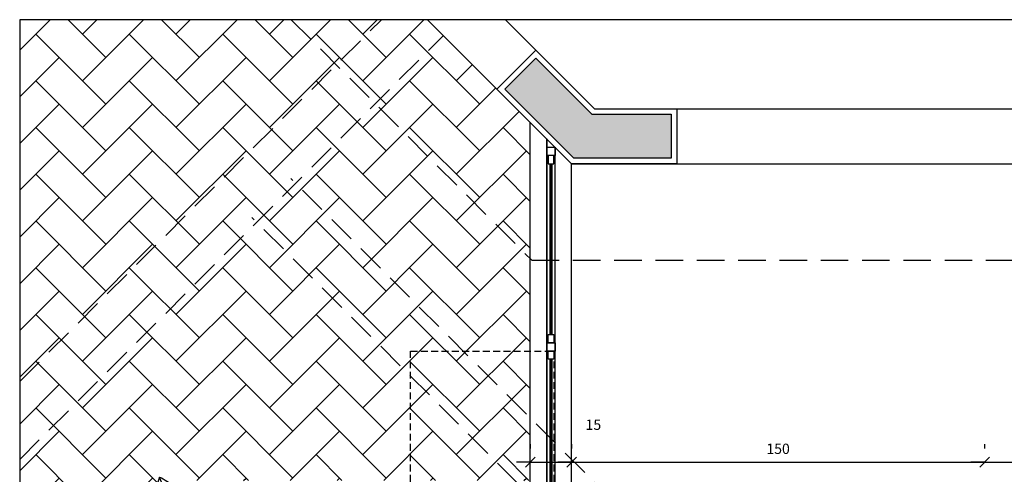
# Model space of a CAD drawing. Units: millimetres. Extents: x 44843 to 122668, y 591 to 22660.
# Drawn here: x 120476 to 120834, y 22482 to 22648 of the extents above; entities that cross this region are included whole.
import ezdxf

# ---------------------------------------------------------------- set-up
doc = ezdxf.new("R2010")
doc.units = ezdxf.units.MM
doc.header["$LTSCALE"] = 10
doc.linetypes.add('DASHED2', pattern=[0.375, 0.25, -0.125])
for name, color, linetype in [('02', 2, 'Continuous'), ('04', 4, 'Continuous'), ('250', 250, 'Continuous'), ('253', 253, 'Continuous'), ('COTA', 13, 'Continuous'), ('ESPEC', 2, 'Continuous'), ('LEGENDA', 7, 'Continuous'), ('LINVISTA', 13, 'Continuous'), ('MOLHO', 114, 'Continuous'), ('PAREDE', 6, 'Continuous'), ('PILAR', 6, 'Continuous'), ('pilar 250', 250, 'Continuous'), ('PROJECAO', 13, 'DASHED2'), ('vidro', 156, 'Continuous')]:
    doc.layers.add(name, color=color, linetype=linetype)
doc.styles.add('REGUA60', font='ARIALN.TTF')
doc.styles.get("Standard").update_dxf_attribs({"font": 'ARIALN.TTF'})
doc.dimstyles.new('ISO-25', dxfattribs={"dimtxt": 2.5, "dimasz": 2.5, "dimexe": 1.25, "dimexo": 0.625, "dimtad": 1, "dimtxsty": 'Standard', "dimcen": 2.5, "dimadec": 0, "dimazin": 0, "dimtfac": 1, "dimtmove": 0, "dimatfit": 3, "dimfxl": 1, "dimarcsym": 0})

# ---------------------------------------------------------------- blocks, each defined once
blk = doc.blocks.new('MOLHO1')
for q in [(-0.0735, 0.3723), (0.2453, 0.2896), (-0.3369, 0.1747), (-0.3466, -0.1545), (-0.0953, -0.3673), (0.2278, -0.3036), (0.3793, -0.0112)]:
    blk.add_line((0, 0), q)
for points in [[(-0.0735, 0.3723, 0.071554), (-0.0912, 0.3317, 0.064918), (-0.1008, 0.2629, 0.05107), (-0.0927, 0.1751, 0.05107)], [(-0.0735, 0.3723, -0.071554), (-0.0416, 0.3415, -0.064918), (-0.0066, 0.2815, -0.05107), (0.0192, 0.1972, -0.05107)], [(0.2453, 0.2896, 0.071554), (0.2024, 0.2781, 0.064918), (0.1427, 0.2427, 0.05107), (0.0791, 0.1816, 0.05107)], [(0.2453, 0.2896, -0.071554), (0.241, 0.2455, -0.064918), (0.2159, 0.1807, -0.05107), (0.1661, 0.108, -0.05107)], [(0.0192, 0.1972, -0.05107), (0.0273, 0.1094, -0.064918), (0.0177, 0.0406, -0.071554), (0, 0, -0.174779)], [(-0.3369, 0.1747, -0.071554), (-0.2929, 0.1803, -0.064918), (-0.2242, 0.1703, -0.05107), (-0.1422, 0.1379, -0.05107)], [(-0.3369, 0.1747, 0.071554), (-0.3162, 0.1355, 0.064918), (-0.2684, 0.0851, 0.05107), (-0.1947, 0.0367, 0.05107)], [(-0.0927, 0.1751, 0.05107), (-0.0669, 0.0908, 0.064918), (-0.0318, 0.0309, 0.071554), (0, 0, 0.174779)], [(0.0791, 0.1816, 0.05107), (0.0293, 0.1089, 0.064918), (0.0043, 0.0441, 0.071554), (0, 0, 0.174779)], [(-0.1422, 0.1379, -0.05107), (-0.0685, 0.0896, -0.064918), (-0.0207, 0.0392, -0.071554), (0, 0, -0.174779)], [(0.1661, 0.108, -0.05107), (0.1026, 0.0468, -0.064918), (0.0428, 0.0115, -0.071554), (0, 0, -0.174779)], [(-0.1947, 0.0367, 0.05107), (-0.1127, 0.0043, 0.064918), (-0.044, -0.0057, 0.071554), (0, 0, 0.174779)], [(0.1913, 0.0514, 0.05107), (0.1034, 0.045, 0.064918), (0.0372, 0.0242, 0.071554), (0, 0, 0.174779)], [(0.3793, -0.0112, 0.071554), (0.3437, 0.0151, 0.064918), (0.2787, 0.0398, 0.05107), (0.1913, 0.0514, 0.05107)], [(-0.1965, -0.0252, -0.05107), (-0.1128, 0.0023, -0.064918), (-0.0436, 0.0082, -0.071554), (0, 0, -0.174779)], [(-0.1501, -0.1293, 0.05107), (-0.0737, -0.0854, 0.064918), (-0.023, -0.0379, 0.071554), (0, 0, 0.174779)], [(-0.1028, -0.1693, -0.05107), (-0.0721, -0.0867, -0.064918), (-0.0336, -0.0289, -0.071554), (0, 0, -0.174779)], [(0.0683, -0.186, -0.05107), (0.0228, -0.1105, -0.064918), (0.0017, -0.0443, -0.071554), (0, 0, -0.174779)], [(0.188, -0.0626, -0.05107), (0.1006, -0.051, -0.064918), (0.0357, -0.0263, -0.071554), (0, 0, -0.174779)], [(0.1595, -0.1176, 0.05107), (0.0997, -0.0528, 0.064918), (0.0421, -0.014, 0.071554), (0, 0, 0.174779)], [(0.0075, -0.198, 0.05107), (0.0208, -0.1108, 0.064918), (0.0153, -0.0416, 0.071554), (0, 0, 0.174779)], [(-0.3466, -0.1545, -0.071554), (-0.3236, -0.1166, -0.064918), (-0.273, -0.0691, -0.05107), (-0.1965, -0.0252, -0.05107)], [(0.3793, -0.0112, -0.071554), (0.3422, -0.0354, -0.064918), (0.2759, -0.0562, -0.05107), (0.188, -0.0626, -0.05107)], [(-0.3466, -0.1545, 0.071554), (-0.3031, -0.1627, 0.064918), (-0.2339, -0.1568, 0.05107), (-0.1501, -0.1293, 0.05107)], [(0.2278, -0.3036, 0.071554), (0.2261, -0.2593, 0.064918), (0.2049, -0.1931, 0.05107), (0.1595, -0.1176, 0.05107)], [(-0.0953, -0.3673, -0.071554), (-0.1106, -0.3257, -0.064918), (-0.1162, -0.2565, -0.05107), (-0.1028, -0.1693, -0.05107)], [(-0.0953, -0.3673, 0.071554), (-0.0617, -0.3384, 0.064918), (-0.0232, -0.2806, 0.05107), (0.0075, -0.198, 0.05107)], [(0.2278, -0.3036, -0.071554), (0.1857, -0.2896, -0.064918), (0.1281, -0.2507, -0.05107), (0.0683, -0.186, -0.05107)]]:
    blk.add_lwpolyline(points, format="xyb")
blk = doc.blocks.new('VREG2')
at = {"layer": 'MOLHO', "xscale": 1.04751372467402, "yscale": 1.04751372467402, "zscale": 1.04751372467402, "rotation": 319.3896258453902}
blk.add_blockref('MOLHO1', (0.0043, -0.0462), dxfattribs=at)
blk = doc.blocks.new('COTATR')
at = {"color": 6}
blk.add_line((-71, -71), (71, 71), dxfattribs=at)
at = {"color": 0, "linetype": 'ByBlock'}
blk.add_line((0, 0), (200, 0), dxfattribs=at)
blk = doc.blocks.new('*D62')
at = {"layer": 'COTA', "color": 0, "lineweight": -2, "transparency": 16777216}
for p, q in [((120661.91, 22493.34), (120661.91, 22491.84)), ((120676.91, 22493.34), (120676.91, 22491.84)), ((120661.94, 22486.84), (120676.89, 22486.84))]:
    blk.add_line(p, q, dxfattribs=at)
at = {"layer": 'Defpoints', "color": 0, "transparency": 16777216}
for p in [(120661.91, 22485.84), (120676.91, 22486.84), (120676.91, 22485.84)]:
    blk.add_point(p, dxfattribs=at)
at = {"layer": 'COTA', "color": 0, "lineweight": -2, "transparency": 16777216, "xscale": 0.025, "yscale": 0.025, "zscale": 0.025, "rotation": 180}
blk.add_blockref('COTATR', (120661.91, 22486.84), dxfattribs=at)
at = {"layer": 'COTA', "color": 0, "lineweight": -2, "transparency": 16777216, "xscale": 0.025, "yscale": 0.025, "zscale": 0.025}
blk.add_blockref('COTATR', (120676.91, 22486.84), dxfattribs=at)
at = {"layer": 'COTA', "color": 2, "transparency": 16777216, "insert": (120684.82, 22499.95), "char_height": 3.75, "attachment_point": 5, "style": 'REGUA60'}
blk.add_mtext('15', dxfattribs=at)
blk = doc.blocks.new('*D63')
at = {"layer": 'COTA', "color": 0, "lineweight": -2, "transparency": 16777216}
for p, q in [((120676.91, 22493.34), (120676.91, 22491.84)), ((120826.91, 22493.34), (120826.91, 22491.84)), ((120676.94, 22486.84), (120826.89, 22486.84))]:
    blk.add_line(p, q, dxfattribs=at)
at = {"layer": 'Defpoints', "color": 0, "transparency": 16777216}
for p in [(120676.91, 22485.84), (120826.91, 22486.84), (120826.91, 22485.84)]:
    blk.add_point(p, dxfattribs=at)
at = {"layer": 'COTA', "color": 0, "lineweight": -2, "transparency": 16777216, "xscale": 0.025, "yscale": 0.025, "zscale": 0.025, "rotation": 180}
blk.add_blockref('COTATR', (120676.91, 22486.84), dxfattribs=at)
at = {"layer": 'COTA', "color": 0, "lineweight": -2, "transparency": 16777216, "xscale": 0.025, "yscale": 0.025, "zscale": 0.025}
blk.add_blockref('COTATR', (120826.91, 22486.84), dxfattribs=at)
at = {"layer": 'COTA', "color": 2, "transparency": 16777216, "insert": (120751.91, 22491.21), "char_height": 3.75, "attachment_point": 5, "style": 'REGUA60'}
blk.add_mtext('150', dxfattribs=at)
blk = doc.blocks.new('*D64')
at = {"layer": 'COTA', "color": 0, "lineweight": -2, "transparency": 16777216}
for p, q in [((120826.91, 22493.34), (120826.91, 22491.84)), ((121792.91, 22493.34), (121792.91, 22491.84)), ((120826.94, 22486.84), (121792.89, 22486.84))]:
    blk.add_line(p, q, dxfattribs=at)
at = {"layer": 'Defpoints', "color": 0, "transparency": 16777216}
for p in [(120826.91, 22485.84), (121792.91, 22486.84), (121792.91, 22485.84)]:
    blk.add_point(p, dxfattribs=at)
at = {"layer": 'COTA', "color": 0, "lineweight": -2, "transparency": 16777216, "xscale": 0.025, "yscale": 0.025, "zscale": 0.025, "rotation": 180}
blk.add_blockref('COTATR', (120826.91, 22486.84), dxfattribs=at)
at = {"layer": 'COTA', "color": 0, "lineweight": -2, "transparency": 16777216, "xscale": 0.025, "yscale": 0.025, "zscale": 0.025}
blk.add_blockref('COTATR', (121792.91, 22486.84), dxfattribs=at)
at = {"layer": 'COTA', "color": 2, "transparency": 16777216, "insert": (121309.91, 22491.21), "char_height": 3.75, "attachment_point": 5, "style": 'REGUA60'}
blk.add_mtext('966', dxfattribs=at)

msp = doc.modelspace()

# ---------------------------------------------------------------- hatches: boundary and pattern name
at = {"layer": '253'}
h = msp.add_hatch(dxfattribs=at)
h.set_pattern_fill('AR-HBONE,_O', color=256, scale=3)
h.set_pattern_definition([(45, (41416.444, -1948.047), (1e-15, 16.9705627), [36, -12]), (135, (41424.929, -1939.562), (1e-15, 16.9705627), [36, -12])])
h.paths.add_polyline_path([(120562.549, 22573.943), (120476.456, 22487.85), (120476.456, 22432.024), (120493.098, 22444.228), (120526.908, 22480.188), (120656.304, 22480.188)])
h.paths.add_polyline_path([(120605.605, 22616.999), (120591.463, 22631.141), (120476.456, 22516.134), (120476.456, 22487.85)])
h.paths.add_polyline_path([(120591.463, 22631.141), (120575.097, 22647.507), (120476.456, 22647.507), (120476.456, 22516.134)])
h.paths.add_polyline_path([(120605.605, 22616.999), (120576.691, 22588.085), (120661.913, 22502.863), (120661.913, 22560.691)])
h.paths.add_polyline_path([(120576.691, 22588.085), (120562.549, 22573.943), (120656.304, 22480.188), (120661.913, 22480.188), (120661.913, 22502.863)])
h.paths.add_polyline_path([(120661.913, 22610.188), (120630.354, 22641.748), (120605.605, 22616.999), (120661.913, 22560.691)])
h.paths.add_polyline_path([(120630.354, 22641.748), (120624.594, 22647.507), (120607.829, 22647.507), (120591.463, 22631.141), (120605.605, 22616.999)])
h.paths.add_polyline_path([(120607.829, 22647.507), (120575.097, 22647.507), (120591.463, 22631.141)])
at = {"layer": 'pilar 250'}
msp.add_hatch(color=256, dxfattribs=at).paths.add_polyline_path([(120713.129, 22613.188), (120713.129, 22597.188), (120677.742, 22597.188), (120652.639, 22622.291), (120663.974, 22633.585), (120684.299, 22613.188)])

# ---------------------------------------------------------------- linework, layer by layer
at = {"layer": '02'}
for points in [[(120667.913, 22601.188), (120670.913, 22601.188), (120670.913, 22598.188), (120667.913, 22598.188)], [(120668.413, 22598.188), (120668.413, 22595.188), (120670.413, 22595.188), (120670.413, 22598.188)], [(120668.413, 22598.188), (120668.413, 22595.188), (120670.413, 22595.188), (120670.413, 22598.188)], [(120668.413, 22598.188), (120668.413, 22595.188), (120670.413, 22595.188), (120670.413, 22598.188)], [(120668.413, 22598.188), (120668.413, 22595.188), (120670.413, 22595.188), (120670.413, 22598.188)], [(120667.913, 22530.188), (120670.913, 22530.188), (120670.913, 22527.188), (120667.913, 22527.188)], [(120668.413, 22530.188), (120668.413, 22533.188), (120670.413, 22533.188), (120670.413, 22530.188)], [(120668.413, 22524.188), (120668.413, 22527.188), (120670.413, 22527.188), (120670.413, 22524.188)]]:
    msp.add_lwpolyline(points, close=True, dxfattribs=at)
at = {"layer": '04'}
msp.add_line((120662.568, 22637.831), (120662.561, 22637.824), dxfattribs=at)
at = {"layer": '250'}
for p, q in [((120661.913, 22315.188), (120661.913, 22610.188)), ((120676.913, 22330.188), (120676.913, 22595.188))]:
    msp.add_line(p, q, dxfattribs=at)
at = {"layer": 'ESPEC'}
for p, q in [((121173.358, 22647.507), (120476.456, 22647.507)), ((120476.456, 22647.507), (120476.456, 22319.827))]:
    msp.add_line(p, q, dxfattribs=at)
at = {"layer": 'LEGENDA'}
msp.add_lwpolyline([(120667.913, 22604.188), (120667.913, 22321.188), (120816.413, 22321.688), (120817.913, 22171.188), (121792.923, 22171.188)], dxfattribs=at)
at = {"layer": 'LINVISTA'}
for p, q in [((120667.913, 22321.188), (120667.913, 22604.188)), ((120670.913, 22324.188), (120670.913, 22601.188))]:
    msp.add_line(p, q, dxfattribs=at)
at = {"layer": 'PAREDE'}
for p, q in [((120676.913, 22595.188), (120624.594, 22647.507)), ((120685.197, 22615.188), (120652.878, 22647.507)), ((120715.129, 22615.188), (120931.913, 22615.188)), ((120676.913, 22595.188), (121187.913, 22595.188))]:
    msp.add_line(p, q, dxfattribs=at)
at = {"layer": 'PILAR'}
msp.add_lwpolyline([(120715.129, 22615.188), (120715.129, 22595.188), (120676.913, 22595.188), (120649.808, 22622.293), (120663.976, 22636.41), (120685.197, 22615.188), (120715.129, 22615.188)], dxfattribs=at)
at = {"layer": 'pilar 250'}
msp.add_lwpolyline([(120713.129, 22613.188), (120713.129, 22597.188), (120677.742, 22597.188), (120652.639, 22622.291), (120663.974, 22633.585), (120684.299, 22613.188)], close=True, dxfattribs=at)
at = {"layer": 'PROJECAO', "ltscale": 4}
for p, q in [((120476.456, 22516.134), (120607.829, 22647.507)), ((120575.097, 22647.507), (120662.416, 22560.188)), ((120476.456, 22487.85), (120630.354, 22641.748)), ((121042.328, 22122.449), (120574.924, 22589.853)), ((121028.308, 22108.184), (120560.781, 22575.711)), ((120662.416, 22560.188), (121814.913, 22560.188))]:
    msp.add_line(p, q, dxfattribs=at)
at = {"layer": 'PROJECAO'}
msp.add_lwpolyline([(120670.413, 22427.188), (120618.413, 22427.188), (120618.413, 22527.188), (120670.413, 22527.188)], close=True, dxfattribs=at)
at = {"layer": 'vidro'}
for p, q in [((120669.113, 22533.188), (120669.113, 22595.188)), ((120669.113, 22595.188), (120669.113, 22533.188)), ((120669.113, 22595.188), (120669.113, 22533.188)), ((120669.713, 22533.188), (120669.713, 22595.188)), ((120669.713, 22595.188), (120669.713, 22533.188)), ((120669.713, 22595.188), (120669.713, 22533.188)), ((120669.113, 22430.188), (120669.113, 22524.188)), ((120669.113, 22524.188), (120669.113, 22430.188)), ((120669.713, 22430.188), (120669.713, 22524.188)), ((120669.713, 22524.188), (120669.713, 22430.188))]:
    msp.add_line(p, q, dxfattribs=at)

# ---------------------------------------------------------------- block references
at = {"layer": 'LINVISTA', "xscale": 130, "yscale": 130, "zscale": 130}
for p in [(120546.025, 22439.516), (120624.223, 22432.268)]:
    msp.add_blockref('VREG2', p, dxfattribs=at)

# ---------------------------------------------------------------- dimensions: what is measured, and where the dimension line sits
at = {"layer": 'COTA'}
dim = msp.add_linear_dim(base=(120676.913, 22486.843), p1=(120661.913, 22485.843), p2=(120676.913, 22485.843), dimstyle='ISO-25', override={"dimscale": 2.5, "dimtxt": 1.5, "dimasz": 0.01, "dimexe": 2, "dimexo": 3, "dimgap": 0.98, "dimrnd": 0.5, "dimtxsty": 'REGUA60', "dimblk": 'COTATR', "dimcen": 4, "dimdle": 4, "dimclrt": 2, "dimaunit": 1, "dimtofl": 0, "dimtmove": 2, "dimatfit": 2}, dxfattribs=at)
dim.commit()
dim.dimension.update_dxf_attribs({"geometry": '*D62', "text_midpoint": (120684.816, 22499.948), "dimtype": 160})
for base, p1, p2, picture, middle in [((120826.913, 22486.843), (120676.913, 22485.843), (120826.913, 22485.843), '*D63', (120751.913, 22491.208)), ((121792.913, 22486.843), (120826.913, 22485.843), (121792.913, 22485.843), '*D64', (121309.913, 22491.208))]:
    dim = msp.add_linear_dim(base=base, p1=p1, p2=p2, dimstyle='ISO-25', override={"dimscale": 2.5, "dimtxt": 1.5, "dimasz": 0.01, "dimexe": 2, "dimexo": 3, "dimgap": 0.98, "dimrnd": 0.5, "dimtxsty": 'REGUA60', "dimblk": 'COTATR', "dimcen": 4, "dimdle": 4, "dimclrt": 2, "dimaunit": 1, "dimtofl": 0, "dimtmove": 2, "dimatfit": 2}, dxfattribs=at)
    dim.commit()
    dim.dimension.update_dxf_attribs({"geometry": picture, "text_midpoint": middle})

doc.saveas('drawing.dxf')
